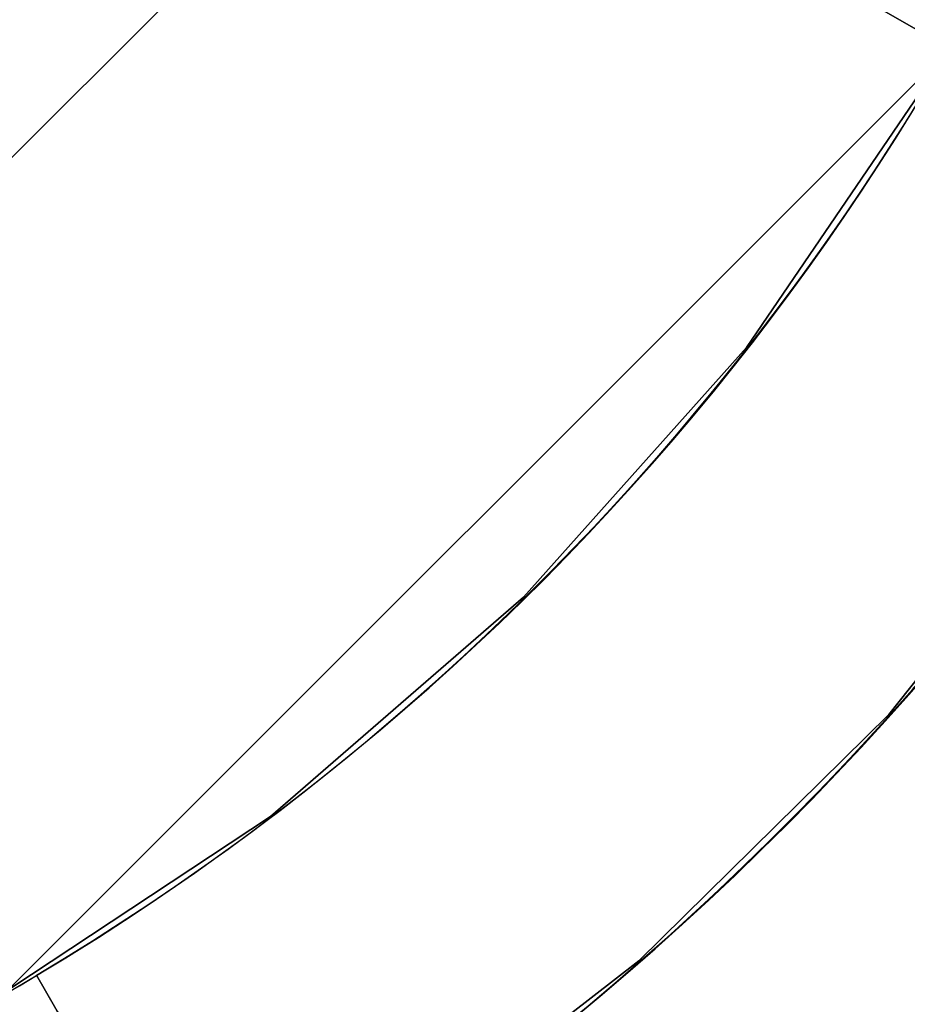
# Model space of a CAD drawing. Extents: x 629 to 27316, y -10507 to 3708.
# Drawn here: x 8012 to 8035, y -1289 to -1264 of the extents above; entities that cross this region are included whole.
import ezdxf

# ---------------------------------------------------------------- set-up
doc = ezdxf.new("R2010")
doc.units = 0
doc.header["$LTSCALE"] = 350
doc.header["$MEASUREMENT"] = 0
doc.layers.add('TERRANO-2059', color=7, linetype='CONTINUOUS')

msp = doc.modelspace()

# ---------------------------------------------------------------- linework, layer by layer
at = {"layer": 'TERRANO-2059'}
for p, q in [((8022.51444, -1256.77621), (8003.74481, -1275.54584)), ((8003.74481, -1275.54584), (8022.51444, -1256.77621)), ((8022.51444, -1256.77621), (8036.12872, -1264.63642)), ((8036.12872, -1264.63642), (8022.51444, -1256.77621)), ((8036.12872, -1264.63642), (8011.60502, -1289.16012)), ((8011.60502, -1289.16012), (8036.12872, -1264.63642)), ((8011.60502, -1289.16012), (8036.12872, -1264.63642)), ((8012.46731, -1288.65366), (8012.46731, -1288.65366)), ((8012.46731, -1288.65366), (8012.46731, -1288.65366)), ((8012.46731, -1288.65366), (8012.46731, -1288.65366)), ((8012.46731, -1288.65366), (8012.46731, -1288.65366)), ((8012.46731, -1288.65366), (8012.46731, -1288.65366)), ((8012.46731, -1288.65366), (8012.46731, -1288.65366)), ((8012.46731, -1288.65366), (8012.46731, -1288.65366)), ((8012.46731, -1288.65366), (8012.46731, -1288.65366)), ((8012.46731, -1288.65366), (8012.46731, -1288.65366)), ((8012.46731, -1288.65366), (8012.46731, -1288.65366)), ((8012.46731, -1288.65366), (8012.46731, -1288.65366)), ((8012.46731, -1288.65366), (8012.46731, -1288.65366)), ((8012.46731, -1288.65366), (8012.46731, -1288.65366)), ((8012.46731, -1288.65366), (8012.46731, -1288.65366)), ((8012.46731, -1288.65366), (8012.46731, -1288.65366)), ((8012.46731, -1288.65366), (8012.46731, -1288.65366))]:
    msp.add_line(p, q, dxfattribs=at)
at = {"layer": 'TERRANO-2059', "flags": 128}
for points in [[(7937.66485, -1284.53944), (7944.90817, -1289.32411), (7952.70239, -1293.1294), (7960.92509, -1295.89411), (7969.44364, -1297.56721), (7978.09482, -1298.12831), (7986.7562, -1297.56721), (7995.27475, -1295.89411), (8003.49745, -1293.1294), (8011.29167, -1289.32411), (8018.53499, -1284.53944), (8025.09479, -1278.857), (8030.86904, -1272.37882), (8035.75573, -1265.20691)], [(8035.75573, -1265.20691), (8030.86904, -1272.37882), (8025.09479, -1278.857), (8018.53499, -1284.53944), (8011.29167, -1289.32411), (8003.49745, -1293.1294), (7995.27475, -1295.89411), (7986.7562, -1297.56721), (7978.09482, -1298.12831), (7969.44364, -1297.56721), (7960.92509, -1295.89411), (7952.70239, -1293.1294), (7944.90817, -1289.32411), (7937.66485, -1284.53944)], [(7937.66485, -1284.53944), (7944.90817, -1289.32411), (7952.70239, -1293.1294), (7960.92509, -1295.89411), (7969.44364, -1297.56721), (7978.09482, -1298.12831), (7986.7562, -1297.56721), (7995.27475, -1295.89411), (8003.49745, -1293.1294), (8011.29167, -1289.32411), (8018.53499, -1284.53944), (8025.09479, -1278.857), (8030.86904, -1272.37882), (8035.75573, -1265.20691)], [(8035.75573, -1265.20691), (8030.86904, -1272.37882), (8025.09479, -1278.857), (8018.53499, -1284.53944), (8011.29167, -1289.32411), (8003.49745, -1293.1294), (7995.27475, -1295.89411), (7986.7562, -1297.56721), (7978.09482, -1298.12831), (7969.44364, -1297.56721), (7960.92509, -1295.89411), (7952.70239, -1293.1294), (7944.90817, -1289.32411), (7937.66485, -1284.53944)], [(7935.29801, -1293.85373), (7943.10244, -1298.51598), (7951.39655, -1302.21926), (7960.08853, -1304.90235), (7969.02536, -1306.53465), (7978.09482, -1307.07534), (7987.17447, -1306.53465), (7996.1113, -1304.90235), (8004.80329, -1302.21926), (8013.0974, -1298.51598), (8020.90182, -1293.85373), (8028.08393, -1288.28352), (8034.56211, -1281.89715), (8040.21394, -1274.77626)], [(8040.21394, -1274.77626), (8034.56211, -1281.89715), (8028.08393, -1288.28352), (8020.90182, -1293.85373), (8013.0974, -1298.51598), (8004.80329, -1302.21926), (7996.1113, -1304.90235), (7987.17447, -1306.53465), (7978.09482, -1307.07534), (7969.02536, -1306.53465), (7960.08853, -1304.90235), (7951.39655, -1302.21926), (7943.10244, -1298.51598), (7935.29801, -1293.85373)]]:
    msp.add_lwpolyline(points, dxfattribs=at)
at = {"layer": 'TERRANO-2059'}
for points in [[(8016.94, -1296.40059), (8016.66377, -1295.92214), (8016.38508, -1295.43943), (8016.10436, -1294.95321), (8015.82203, -1294.4642), (8015.53852, -1293.97314), (8015.25422, -1293.48072), (8014.96958, -1292.98771), (8014.68505, -1292.49489), (8014.40108, -1292.00304), (8014.11812, -1291.51295), (8013.83663, -1291.02538), (8013.55706, -1290.54115), (8013.27988, -1290.06106), (8013.00555, -1289.58591), (8012.46731, -1288.65366)], [(8012.46731, -1288.65366), (8013.00555, -1289.58591), (8013.41814, -1290.30054), (8013.69657, -1290.7828), (8013.97717, -1291.2688), (8014.25945, -1291.75773), (8014.54297, -1292.2488), (8014.82727, -1292.74123), (8015.11192, -1293.23424), (8015.39644, -1293.72705), (8015.6804, -1294.21889), (8015.96337, -1294.70901), (8016.24495, -1295.19671), (8016.52471, -1295.68127), (8016.66377, -1295.92214), (8016.94, -1296.40059)], [(8012.46731, -1288.65366), (8013.00555, -1289.58591), (8013.41814, -1290.30054), (8013.69657, -1290.7828), (8013.97717, -1291.2688), (8014.25945, -1291.75773), (8014.54297, -1292.2488), (8014.82727, -1292.74123), (8015.11192, -1293.23424), (8015.39644, -1293.72705), (8015.6804, -1294.21889), (8015.96337, -1294.70901), (8016.24495, -1295.19671), (8016.52471, -1295.68127), (8016.66377, -1295.92214), (8016.94, -1296.40059)], [(8033.94467, -1325.85354), (8012.46731, -1288.65366), (8014.00356, -1291.31451), (8015.06113, -1293.14628), (8016.12874, -1294.99543), (8017.19239, -1296.83773), (8018.23883, -1298.65022), (8019.25499, -1300.41026), (8020.6954, -1302.90512), (8022.09365, -1305.32696), (8023.03167, -1306.95166)], [(8016.94, -1296.40059), (8016.66377, -1295.92214), (8016.38508, -1295.43943), (8016.10436, -1294.95321), (8015.82203, -1294.4642), (8015.53852, -1293.97314), (8015.25422, -1293.48072), (8014.96958, -1292.98771), (8014.68505, -1292.49489), (8014.40108, -1292.00304), (8014.11812, -1291.51295), (8013.83663, -1291.02538), (8013.55706, -1290.54115), (8013.27988, -1290.06106), (8013.00555, -1289.58591), (8012.46731, -1288.65366)], [(8033.94467, -1325.85354), (8012.46731, -1288.65366), (8014.00356, -1291.31451), (8015.06113, -1293.14628), (8016.12874, -1294.99543), (8017.19239, -1296.83773), (8018.23883, -1298.65022), (8019.25499, -1300.41026), (8020.6954, -1302.90512), (8022.09365, -1305.32696), (8023.03167, -1306.95166)], [(8016.94, -1296.40059), (8016.66377, -1295.92214), (8016.38508, -1295.43943), (8016.10436, -1294.95321), (8015.82203, -1294.4642), (8015.53852, -1293.97314), (8015.25422, -1293.48072), (8014.96958, -1292.98771), (8014.68505, -1292.49489), (8014.40108, -1292.00304), (8014.11812, -1291.51295), (8013.83663, -1291.02538), (8013.55706, -1290.54115), (8013.27988, -1290.06106), (8013.00555, -1289.58591), (8012.46731, -1288.65366)], [(8012.46731, -1288.65366), (8013.00555, -1289.58591), (8013.41814, -1290.30054), (8013.69657, -1290.7828), (8013.97717, -1291.2688), (8014.25945, -1291.75773), (8014.54297, -1292.2488), (8014.82727, -1292.74123), (8015.11192, -1293.23424), (8015.39644, -1293.72705), (8015.6804, -1294.21889), (8015.96337, -1294.70901), (8016.24495, -1295.19671), (8016.52471, -1295.68127), (8016.66377, -1295.92214), (8016.94, -1296.40059)], [(8012.46731, -1288.65366), (8013.00555, -1289.58591), (8013.41814, -1290.30054), (8013.69657, -1290.7828), (8013.97717, -1291.2688), (8014.25945, -1291.75773), (8014.54297, -1292.2488), (8014.82727, -1292.74123), (8015.11192, -1293.23424), (8015.39644, -1293.72705), (8015.6804, -1294.21889), (8015.96337, -1294.70901), (8016.24495, -1295.19671), (8016.52471, -1295.68127), (8016.66377, -1295.92214), (8016.94, -1296.40059)], [(8033.94467, -1325.85354), (8012.46731, -1288.65366), (8014.00356, -1291.31451), (8015.06113, -1293.14628), (8016.12874, -1294.99543), (8017.19239, -1296.83773), (8018.23883, -1298.65022), (8019.25499, -1300.41026), (8020.6954, -1302.90512), (8022.09365, -1305.32696), (8023.03167, -1306.95166)], [(8016.94, -1296.40059), (8016.66377, -1295.92214), (8016.38508, -1295.43943), (8016.10436, -1294.95321), (8015.82203, -1294.4642), (8015.53852, -1293.97314), (8015.25422, -1293.48072), (8014.96958, -1292.98771), (8014.68505, -1292.49489), (8014.40108, -1292.00304), (8014.11812, -1291.51295), (8013.83663, -1291.02538), (8013.55706, -1290.54115), (8013.27988, -1290.06106), (8013.00555, -1289.58591), (8012.46731, -1288.65366)], [(8033.94467, -1325.85354), (8012.46731, -1288.65366), (8014.00356, -1291.31451), (8015.06113, -1293.14628), (8016.12874, -1294.99543), (8017.19239, -1296.83773), (8018.23883, -1298.65022), (8019.25499, -1300.41026), (8020.6954, -1302.90512), (8022.09365, -1305.32696), (8023.03167, -1306.95166)], [(8016.94, -1296.40059), (8016.66377, -1295.92214), (8016.38508, -1295.43943), (8016.10436, -1294.95321), (8015.82203, -1294.4642), (8015.53852, -1293.97314), (8015.25422, -1293.48072), (8014.96958, -1292.98771), (8014.68505, -1292.49489), (8014.40108, -1292.00304), (8014.11812, -1291.51295), (8013.83663, -1291.02538), (8013.55706, -1290.54115), (8013.27988, -1290.06106), (8013.00555, -1289.58591), (8012.46731, -1288.65366)], [(8012.46731, -1288.65366), (8013.00555, -1289.58591), (8013.41814, -1290.30054), (8013.69657, -1290.7828), (8013.97717, -1291.2688), (8014.25945, -1291.75773), (8014.54297, -1292.2488), (8014.82727, -1292.74123), (8015.11192, -1293.23424), (8015.39644, -1293.72705), (8015.6804, -1294.21889), (8015.96337, -1294.70901), (8016.24495, -1295.19671), (8016.52471, -1295.68127), (8016.66377, -1295.92214), (8016.94, -1296.40059)], [(8012.46731, -1288.65366), (8013.00555, -1289.58591), (8013.41814, -1290.30054), (8013.69657, -1290.7828), (8013.97717, -1291.2688), (8014.25945, -1291.75773), (8014.54297, -1292.2488), (8014.82727, -1292.74123), (8015.11192, -1293.23424), (8015.39644, -1293.72705), (8015.6804, -1294.21889), (8015.96337, -1294.70901), (8016.24495, -1295.19671), (8016.52471, -1295.68127), (8016.66377, -1295.92214), (8016.94, -1296.40059)], [(8033.94467, -1325.85354), (8012.46731, -1288.65366), (8014.00356, -1291.31451), (8015.06113, -1293.14628), (8016.12874, -1294.99543), (8017.19239, -1296.83773), (8018.23883, -1298.65022), (8019.25499, -1300.41026), (8020.6954, -1302.90512), (8022.09365, -1305.32696), (8023.03167, -1306.95166)], [(8016.94, -1296.40059), (8016.66377, -1295.92214), (8016.38508, -1295.43943), (8016.10436, -1294.95321), (8015.82203, -1294.4642), (8015.53852, -1293.97314), (8015.25422, -1293.48072), (8014.96958, -1292.98771), (8014.68505, -1292.49489), (8014.40108, -1292.00304), (8014.11812, -1291.51295), (8013.83663, -1291.02538), (8013.55706, -1290.54115), (8013.27988, -1290.06106), (8013.00555, -1289.58591), (8012.46731, -1288.65366)], [(8033.94467, -1325.85354), (8012.46731, -1288.65366), (8014.00356, -1291.31451), (8015.06113, -1293.14628), (8016.12874, -1294.99543), (8017.19239, -1296.83773), (8018.23883, -1298.65022), (8019.25499, -1300.41026), (8020.6954, -1302.90512), (8022.09365, -1305.32696), (8023.03167, -1306.95166)], [(8033.94467, -1325.85354), (8012.46731, -1288.65366), (8014.00356, -1291.31451), (8015.06113, -1293.14628), (8016.12874, -1294.99543), (8017.19239, -1296.83773), (8018.23883, -1298.65022), (8019.25499, -1300.41026), (8020.6954, -1302.90512), (8022.09365, -1305.32696), (8023.03167, -1306.95166)], [(8012.46731, -1288.65366), (8013.00555, -1289.58591), (8013.41814, -1290.30054), (8013.69657, -1290.7828), (8013.97717, -1291.2688), (8014.25945, -1291.75773), (8014.54297, -1292.2488), (8014.82727, -1292.74123), (8015.11192, -1293.23424), (8015.39644, -1293.72705), (8015.6804, -1294.21889), (8015.96337, -1294.70901), (8016.24495, -1295.19671), (8016.52471, -1295.68127), (8016.66377, -1295.92214), (8016.94, -1296.40059)], [(8033.94467, -1325.85354), (8012.46731, -1288.65366), (8014.00356, -1291.31451), (8015.06113, -1293.14628), (8016.12874, -1294.99543), (8017.19239, -1296.83773), (8018.23883, -1298.65022), (8019.25499, -1300.41026), (8020.6954, -1302.90512), (8022.09365, -1305.32696), (8023.03167, -1306.95166)], [(8016.94, -1296.40059), (8016.66377, -1295.92214), (8016.38508, -1295.43943), (8016.10436, -1294.95321), (8015.82203, -1294.4642), (8015.53852, -1293.97314), (8015.25422, -1293.48072), (8014.96958, -1292.98771), (8014.68505, -1292.49489), (8014.40108, -1292.00304), (8014.11812, -1291.51295), (8013.83663, -1291.02538), (8013.55706, -1290.54115), (8013.27988, -1290.06106), (8013.00555, -1289.58591), (8012.46731, -1288.65366)], [(8016.94, -1296.40059), (8016.66377, -1295.92214), (8016.38508, -1295.43943), (8016.10436, -1294.95321), (8015.82203, -1294.4642), (8015.53852, -1293.97314), (8015.25422, -1293.48072), (8014.96958, -1292.98771), (8014.68505, -1292.49489), (8014.40108, -1292.00304), (8014.11812, -1291.51295), (8013.83663, -1291.02538), (8013.55706, -1290.54115), (8013.27988, -1290.06106), (8013.00555, -1289.58591), (8012.46731, -1288.65366)], [(8012.46731, -1288.65366), (8013.00555, -1289.58591), (8013.41814, -1290.30054), (8013.69657, -1290.7828), (8013.97717, -1291.2688), (8014.25945, -1291.75773), (8014.54297, -1292.2488), (8014.82727, -1292.74123), (8015.11192, -1293.23424), (8015.39644, -1293.72705), (8015.6804, -1294.21889), (8015.96337, -1294.70901), (8016.24495, -1295.19671), (8016.52471, -1295.68127), (8016.66377, -1295.92214), (8016.94, -1296.40059)]]:
    msp.add_lwpolyline(points, dxfattribs=at)
for radius, start, end in [(83.10681, 300.68944, 119.31056), (83.10681, 300.68944, 119.31056), (83.10681, 300.68944, 119.31056), (83.10681, 300.68944, 119.31056), (83.10681, 300.68944, 119.31056), (83.10681, 300.68944, 119.31056), (83.10681, 300.68944, 119.31056), (83.10681, 300.68944, 119.31056), (83.10681, 300.68944, 119.31056), (83.10681, 300.68944, 119.31056), (83.10681, 300.68944, 119.31056), (83.10681, 300.68944, 119.31056), (83.10681, 300.68944, 119.31056), (83.10681, 300.68944, 119.31056), (83.10681, 300.68944, 119.31056), (83.10681, 300.68944, 119.31056), (83.10681, 270.68944, 89.31056), (83.10681, 270.68944, 89.31056), (83.10681, 270.68944, 89.31056), (83.10681, 270.68944, 89.31056), (83.10681, 270.68944, 89.31056), (83.10681, 270.68944, 89.31056), (83.10681, 270.68944, 89.31056), (83.10681, 270.68944, 89.31056), (75.9445, 300.7544645, 119.2455355), (75.9445, 300.7544645, 119.2455355), (75.9445, 300.7544645, 119.2455355), (75.9445, 300.7544645, 119.2455355), (75.9445, 300.7544645, 119.2455355), (75.9445, 300.7544645, 119.2455355), (75.9445, 300.7544645, 119.2455355), (75.9445, 300.7544645, 119.2455355), (75.9445, 300.7544645, 119.2455355), (75.9445, 300.7544645, 119.2455355), (75.9445, 300.7544645, 119.2455355), (75.9445, 300.7544645, 119.2455355), (75.9445, 300.7544645, 119.2455355), (75.9445, 300.7544645, 119.2455355), (75.9445, 300.7544645, 119.2455355), (75.9445, 300.7544645, 119.2455355), (75.9445, 270.7544645, 89.2455355), (75.9445, 270.7544645, 89.2455355), (75.9445, 270.7544645, 89.2455355), (75.9445, 270.7544645, 89.2455355), (75.9445, 270.7544645, 89.2455355), (75.9445, 270.7544645, 89.2455355), (75.9445, 270.7544645, 89.2455355), (75.9445, 270.7544645, 89.2455355), (83.10681, 120.68944, 299.31056), (83.10681, 120.68944, 299.31056), (83.10681, 120.68944, 299.31056), (83.10681, 120.68944, 299.31056), (83.10681, 120.68944, 299.31056), (83.10681, 120.68944, 299.31056), (83.10681, 120.68944, 299.31056), (83.10681, 120.68944, 299.31056), (83.10681, 120.68944, 299.31056), (83.10681, 120.68944, 299.31056), (83.10681, 120.68944, 299.31056), (83.10681, 120.68944, 299.31056), (83.10681, 120.68944, 299.31056), (83.10681, 120.68944, 299.31056), (83.10681, 120.68944, 299.31056), (83.10681, 120.68944, 299.31056), (67, 300.8551926, 119.1448074), (67, 300.8551926, 119.1448074), (67, 300.8551926, 119.1448074), (67, 300.8551926, 119.1448074), (67, 300.8551926, 119.1448074), (67, 300.8551926, 119.1448074), (67, 300.8551926, 119.1448074), (67, 300.8551926, 119.1448074), (67, 300.8551926, 119.1448074), (67, 300.8551926, 119.1448074), (67, 300.8551926, 119.1448074), (67, 300.8551926, 119.1448074), (67, 300.8551926, 119.1448074), (67, 300.8551926, 119.1448074), (67, 300.8551926, 119.1448074), (67, 300.8551926, 119.1448074), (67, 300.8551926, 119.1448074), (67, 300.8551926, 119.1448074), (67, 300.8551926, 119.1448074), (67, 300.8551926, 119.1448074), (67, 300.8551926, 119.1448074), (67, 300.8551926, 119.1448074), (67, 300.8551926, 119.1448074), (67, 300.8551926, 119.1448074), (67, 300.8551926, 119.1448074), (67, 300.8551926, 119.1448074), (67, 300.8551926, 119.1448074), (67, 300.8551926, 119.1448074), (67, 300.8551926, 119.1448074), (67, 300.8551926, 119.1448074), (67, 300.8551926, 119.1448074), (67, 300.8551926, 119.1448074), (67, 270.8551926, 89.1448074), (67, 270.8551926, 89.1448074), (67, 270.8551926, 89.1448074), (67, 270.8551926, 89.1448074), (67, 270.8551926, 89.1448074), (67, 270.8551926, 89.1448074), (67, 270.8551926, 89.1448074), (67, 270.8551926, 89.1448074), (67, 270.8551926, 89.1448074), (67, 270.8551926, 89.1448074), (67, 270.8551926, 89.1448074), (67, 270.8551926, 89.1448074), (67, 270.8551926, 89.1448074), (67, 270.8551926, 89.1448074), (67, 270.8551926, 89.1448074), (67, 270.8551926, 89.1448074), (75.9445, 120.7544645, 299.2455355), (75.9445, 120.7544645, 299.2455355), (75.9445, 120.7544645, 299.2455355), (75.9445, 120.7544645, 299.2455355), (75.9445, 120.7544645, 299.2455355), (75.9445, 120.7544645, 299.2455355), (75.9445, 120.7544645, 299.2455355), (75.9445, 120.7544645, 299.2455355), (75.9445, 120.7544645, 299.2455355), (75.9445, 120.7544645, 299.2455355), (75.9445, 120.7544645, 299.2455355), (75.9445, 120.7544645, 299.2455355), (75.9445, 120.7544645, 299.2455355), (75.9445, 120.7544645, 299.2455355), (75.9445, 120.7544645, 299.2455355), (75.9445, 120.7544645, 299.2455355), (83.10681, 180.68944, 359.31056), (83.10681, 180.68944, 359.31056), (83.10681, 180.68944, 359.31056), (83.10681, 180.68944, 359.31056), (83.10681, 180.68944, 359.31056), (83.10681, 180.68944, 359.31056), (83.10681, 180.68944, 359.31056), (83.10681, 180.68944, 359.31056), (75.9445, 180.7544645, 359.2455355), (75.9445, 180.7544645, 359.2455355), (75.9445, 180.7544645, 359.2455355), (75.9445, 180.7544645, 359.2455355), (75.9445, 180.7544645, 359.2455355), (75.9445, 180.7544645, 359.2455355), (75.9445, 180.7544645, 359.2455355), (75.9445, 180.7544645, 359.2455355), (67, 180.8551926, 359.1448074), (67, 180.8551926, 359.1448074), (67, 180.8551926, 359.1448074), (67, 180.8551926, 359.1448074), (67, 180.8551926, 359.1448074), (67, 180.8551926, 359.1448074), (67, 180.8551926, 359.1448074), (67, 180.8551926, 359.1448074), (67, 180.8551926, 359.1448074), (67, 180.8551926, 359.1448074), (67, 180.8551926, 359.1448074), (67, 180.8551926, 359.1448074), (67, 180.8551926, 359.1448074), (67, 180.8551926, 359.1448074), (67, 180.8551926, 359.1448074), (67, 180.8551926, 359.1448074)]:
    msp.add_arc((7978.10502, -1231.13642), radius, start, end, dxfattribs=at)

doc.saveas('drawing.dxf')
